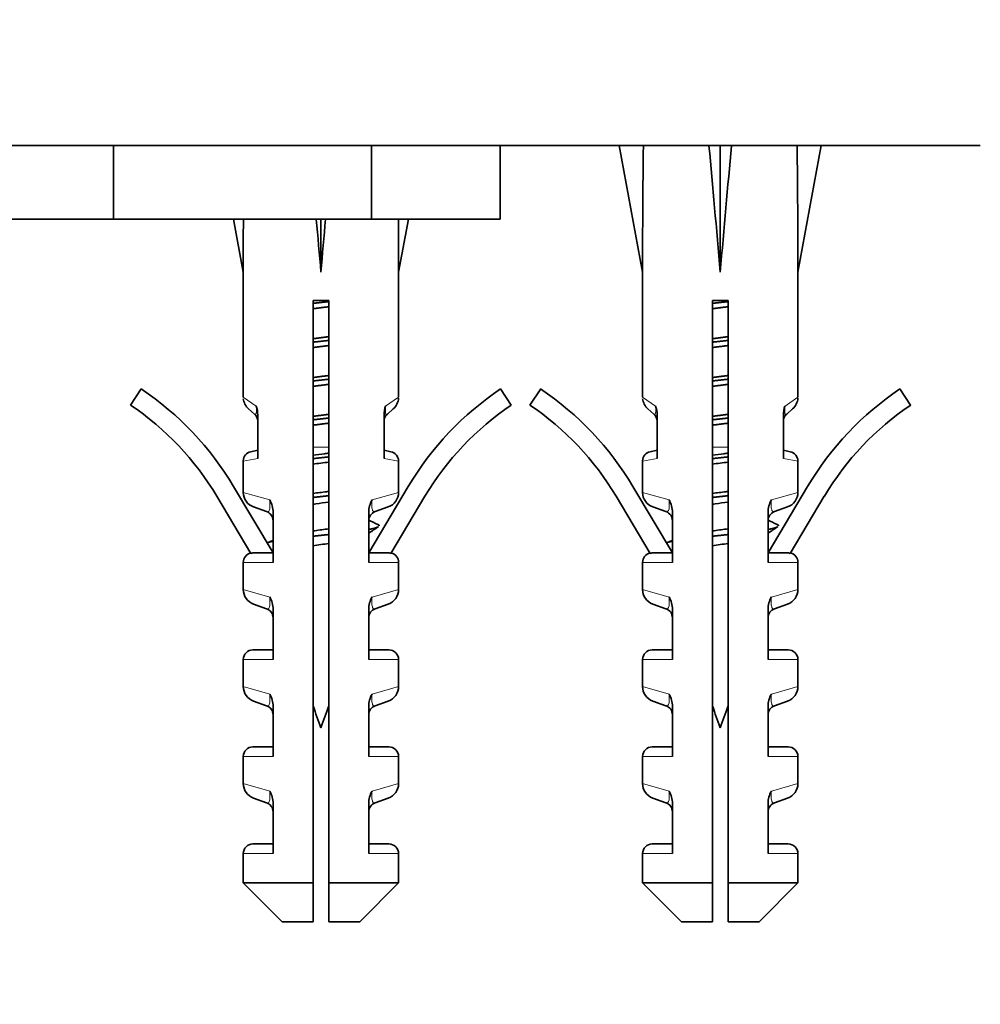
# Model space of a CAD drawing. Units: millimetres. Extents: x 0 to 1485, y 0 to 2774.
# Drawn here: x 362 to 411, y 1285 to 1336 of the extents above; entities that cross this region are included whole.
import ezdxf
from ezdxf import colors
from ezdxf.entities.mleader import LeaderData, LeaderLine
from ezdxf.math import Vec2, Vec3

# ---------------------------------------------------------------- set-up
doc = ezdxf.new("R2010")
doc.units = ezdxf.units.MM
doc.layers.add('DV7_Défaut', color=7, linetype='Continuous')
doc.layers.add('Défaut', color=7, linetype='Continuous')

# ---------------------------------------------------------------- blocks, each defined once
blk = doc.blocks.new('_DOT')
at = {"color": 0}
blk.add_line((0, 0), (-1, 0), dxfattribs=at)
at = {"color": 0, "const_width": 0.333}
blk.add_lwpolyline([(-0.1665, 0, 1), (0.1665, 0, 1)], format="xyb", close=True, dxfattribs=at)
blk = doc.blocks.new('SE6')
at = {"layer": 'DV7_Défaut', "color": 7, "linetype": 'Continuous', "lineweight": 35}
for p, q in [((314.405, 1329.493), (411.405, 1329.493)), ((366.765, 1325.693), (366.765, 1329.493)), ((380.044, 1325.693), (380.044, 1329.493)), ((386.684, 1325.693), (386.684, 1329.493)), ((394.054, 1329.469), (392.812, 1329.493)), ((392.812, 1329.493), (394.012, 1322.956)), ((397.432, 1329.469), (398.012, 1329.493)), ((398.592, 1329.469), (398.012, 1329.493)), ((398.012, 1329.493), (398.012, 1322.956)), ((401.97, 1329.469), (403.212, 1329.493)), ((403.212, 1329.493), (402.012, 1322.956)), ((359.044, 1325.693), (362.905, 1325.693)), ((362.905, 1325.693), (366.765, 1325.693)), ((366.765, 1325.693), (380.044, 1325.693)), ((372.944, 1325.693), (373.447, 1322.956)), ((377.447, 1325.693), (377.447, 1322.956)), ((380.044, 1325.693), (386.684, 1325.693)), ((381.949, 1325.693), (381.447, 1322.956)), ((373.447, 1322.956), (373.447, 1316.521)), ((381.447, 1316.521), (381.447, 1322.956)), ((394.012, 1322.956), (394.012, 1316.521)), ((402.012, 1316.521), (402.012, 1322.956)), ((377.847, 1321.493), (377.047, 1321.493)), ((377.047, 1321.493), (377.047, 1291.493)), ((377.847, 1291.493), (377.847, 1321.493)), ((398.412, 1321.493), (397.612, 1321.493)), ((397.612, 1321.493), (397.612, 1291.493)), ((398.412, 1291.493), (398.412, 1321.493)), ((367.64, 1316.112), (368.198, 1316.942)), ((386.695, 1316.942), (387.253, 1316.112)), ((388.206, 1316.112), (388.764, 1316.942)), ((407.26, 1316.942), (407.818, 1316.112)), ((374.024, 1315.653), (373.721, 1315.918)), ((380.869, 1315.653), (381.172, 1315.918)), ((394.589, 1315.653), (394.286, 1315.918)), ((401.435, 1315.653), (401.738, 1315.918)), ((374.195, 1313.365), (374.195, 1315.604)), ((380.698, 1315.604), (380.698, 1313.365)), ((394.761, 1313.365), (394.761, 1315.604)), ((401.263, 1315.604), (401.263, 1313.365)), ((374.195, 1313.788), (373.84, 1313.711)), ((381.053, 1313.711), (380.698, 1313.788)), ((394.761, 1313.788), (394.406, 1313.711)), ((401.618, 1313.711), (401.263, 1313.788)), ((373.447, 1313.222), (373.447, 1311.618)), ((381.447, 1311.618), (381.447, 1313.222)), ((394.012, 1313.222), (394.012, 1311.618)), ((402.012, 1311.618), (402.012, 1313.222)), ((372.945, 1311.927), (374.984, 1308.504)), ((379.909, 1308.504), (381.948, 1311.927)), ((393.511, 1311.927), (395.55, 1308.504)), ((400.474, 1308.504), (402.513, 1311.927)), ((373.841, 1308.469), (372.086, 1311.415)), ((382.807, 1311.415), (381.052, 1308.469)), ((394.406, 1308.469), (392.652, 1311.415)), ((403.372, 1311.415), (401.618, 1308.469)), ((374.653, 1310.623), (373.977, 1310.865)), ((380.916, 1310.865), (380.24, 1310.623)), ((395.218, 1310.623), (394.542, 1310.865)), ((401.482, 1310.865), (400.806, 1310.623)), ((374.984, 1308.004), (374.984, 1310.59)), ((379.909, 1310.59), (379.909, 1308.004)), ((395.55, 1308.004), (395.55, 1310.59)), ((400.474, 1310.59), (400.474, 1308.004)), ((374.028, 1308.504), (374.984, 1308.504)), ((379.909, 1308.504), (380.865, 1308.504)), ((394.593, 1308.504), (395.55, 1308.504)), ((400.474, 1308.504), (401.431, 1308.504)), ((373.447, 1308.004), (373.447, 1306.618)), ((381.447, 1306.618), (381.447, 1308.004)), ((394.012, 1308.004), (394.012, 1306.618)), ((402.012, 1306.618), (402.012, 1308.004)), ((374.653, 1305.623), (373.977, 1305.865)), ((380.916, 1305.865), (380.24, 1305.623)), ((395.218, 1305.623), (394.542, 1305.865)), ((401.482, 1305.865), (400.806, 1305.623)), ((374.984, 1303.004), (374.984, 1305.59)), ((379.909, 1305.59), (379.909, 1303.004)), ((395.55, 1303.004), (395.55, 1305.59)), ((400.474, 1305.59), (400.474, 1303.004)), ((374.984, 1303.504), (373.947, 1303.504)), ((379.909, 1303.504), (380.947, 1303.504)), ((395.55, 1303.504), (394.512, 1303.504)), ((400.474, 1303.504), (401.512, 1303.504)), ((373.447, 1303.004), (373.447, 1301.618)), ((381.447, 1301.618), (381.447, 1303.004)), ((394.012, 1303.004), (394.012, 1301.618)), ((402.012, 1301.618), (402.012, 1303.004)), ((374.653, 1300.623), (373.977, 1300.865)), ((374.984, 1298.004), (374.984, 1300.59)), ((379.909, 1300.59), (379.909, 1298.004)), ((380.24, 1300.623), (380.916, 1300.865)), ((395.218, 1300.623), (394.542, 1300.865)), ((395.55, 1298.004), (395.55, 1300.59)), ((400.474, 1300.59), (400.474, 1298.004)), ((400.806, 1300.623), (401.482, 1300.865)), ((374.984, 1298.504), (373.947, 1298.504)), ((379.909, 1298.504), (380.947, 1298.504)), ((395.55, 1298.504), (394.512, 1298.504)), ((400.474, 1298.504), (401.512, 1298.504)), ((373.447, 1298.004), (373.447, 1296.618)), ((381.447, 1296.618), (381.447, 1298.004)), ((394.012, 1298.004), (394.012, 1296.618)), ((402.012, 1296.618), (402.012, 1298.004)), ((373.977, 1295.865), (374.653, 1295.623)), ((374.984, 1293.004), (374.984, 1295.59)), ((379.909, 1295.59), (379.909, 1293.004)), ((380.24, 1295.623), (380.916, 1295.865)), ((395.218, 1295.623), (394.542, 1295.865)), ((395.55, 1293.004), (395.55, 1295.59)), ((400.474, 1295.59), (400.474, 1293.004)), ((400.806, 1295.623), (401.482, 1295.865)), ((374.984, 1293.504), (373.947, 1293.504)), ((380.947, 1293.504), (379.909, 1293.504)), ((395.55, 1293.504), (394.512, 1293.504)), ((400.474, 1293.504), (401.512, 1293.504)), ((373.447, 1293.004), (373.447, 1291.493)), ((381.447, 1291.493), (381.447, 1293.004)), ((394.012, 1293.004), (394.012, 1291.493)), ((402.012, 1291.493), (402.012, 1293.004)), ((373.447, 1291.493), (377.047, 1291.493)), ((373.447, 1291.493), (375.447, 1289.493)), ((377.047, 1291.493), (377.047, 1289.493)), ((381.447, 1291.493), (377.847, 1291.493)), ((377.847, 1289.493), (377.847, 1291.493)), ((379.447, 1289.493), (381.447, 1291.493)), ((397.612, 1291.493), (394.012, 1291.493)), ((394.012, 1291.493), (396.012, 1289.493)), ((397.612, 1291.493), (397.612, 1289.493)), ((398.412, 1291.493), (402.012, 1291.493)), ((398.412, 1289.493), (398.412, 1291.493)), ((400.012, 1289.493), (402.012, 1291.493)), ((377.047, 1289.493), (375.447, 1289.493)), ((379.447, 1289.493), (377.847, 1289.493)), ((397.612, 1289.493), (396.012, 1289.493)), ((398.412, 1289.493), (400.012, 1289.493))]:
    blk.add_line(p, q, dxfattribs=at)
at = {"layer": 'DV7_Défaut', "color": 7, "linetype": 'Continuous', "lineweight": 18}
for p, q in [((374.112, 1316.056), (373.447, 1316.521)), ((380.781, 1316.056), (381.447, 1316.521)), ((394.677, 1316.056), (394.012, 1316.521)), ((401.347, 1316.056), (402.012, 1316.521)), ((377.847, 1313.937), (377.047, 1313.937)), ((398.412, 1313.937), (397.612, 1313.937)), ((374.195, 1313.365), (373.447, 1313.222)), ((380.698, 1313.365), (381.447, 1313.222)), ((394.012, 1313.222), (394.761, 1313.365)), ((401.263, 1313.365), (402.012, 1313.222)), ((374.813, 1311.226), (373.447, 1311.618)), ((381.447, 1311.618), (380.08, 1311.226)), ((395.379, 1311.226), (394.012, 1311.618)), ((402.012, 1311.618), (400.645, 1311.226)), ((373.447, 1308.004), (374.984, 1308.004)), ((379.909, 1308.004), (381.447, 1308.004)), ((394.012, 1308.004), (395.55, 1308.004)), ((400.474, 1308.004), (402.012, 1308.004)), ((374.813, 1306.226), (373.447, 1306.618)), ((381.447, 1306.618), (380.08, 1306.226)), ((395.379, 1306.226), (394.012, 1306.618)), ((400.645, 1306.226), (402.012, 1306.618)), ((373.447, 1303.004), (374.984, 1303.004)), ((379.909, 1303.004), (381.447, 1303.004)), ((394.012, 1303.004), (395.55, 1303.004)), ((400.474, 1303.004), (402.012, 1303.004)), ((374.813, 1301.226), (373.447, 1301.618)), ((380.08, 1301.226), (381.447, 1301.618)), ((395.379, 1301.226), (394.012, 1301.618)), ((400.645, 1301.226), (402.012, 1301.618)), ((373.447, 1298.004), (374.984, 1298.004)), ((381.447, 1298.004), (379.909, 1298.004)), ((394.012, 1298.004), (395.55, 1298.004)), ((400.474, 1298.004), (402.012, 1298.004)), ((374.813, 1296.226), (373.447, 1296.618)), ((380.08, 1296.226), (381.447, 1296.618)), ((395.379, 1296.226), (394.012, 1296.618)), ((400.645, 1296.226), (402.012, 1296.618)), ((373.447, 1293.004), (374.984, 1293.004)), ((379.909, 1293.004), (381.447, 1293.004)), ((394.012, 1293.004), (395.55, 1293.004)), ((400.474, 1293.004), (402.012, 1293.004))]:
    blk.add_line(p, q, dxfattribs=at)
at = {"layer": 'DV7_Défaut', "color": 7, "linetype": 'Continuous', "lineweight": 35}
for centre, radius, start, end in [((359.397, 1303.857), 15.77, 30.7807, 56.0744), ((395.496, 1303.857), 15.77, 123.9256, 149.2193), ((379.962, 1303.857), 15.77, 30.7807, 56.0744), ((416.062, 1303.857), 15.77, 123.9256, 149.2193), ((374.247, 1316.521), 0.8, 185.5628, 228.8984), ((380.647, 1316.521), 0.8, 311.1016, 356.3392), ((394.812, 1316.521), 0.8, 185.5628, 228.8984), ((401.212, 1316.521), 0.8, 311.1016, 356.3392), ((359.397, 1303.857), 14.77, 30.7807, 56.0744), ((372.898, 1315.599), 1.297, 0.2272, 20.6325), ((381.995, 1315.599), 1.297, 159.3672, 179.7731), ((395.496, 1303.857), 14.77, 123.9256, 149.2193), ((379.962, 1303.857), 14.77, 30.7807, 56.0744), ((393.464, 1315.599), 1.297, 0.2272, 20.6325), ((402.56, 1315.599), 1.297, 159.3672, 179.7731), ((416.062, 1303.857), 14.77, 123.9256, 149.2193), ((373.695, 1315.277), 0.5, 0, 48.8984), ((381.198, 1315.277), 0.5, 131.1016, 180), ((394.261, 1315.277), 0.5, 0, 48.8984), ((401.763, 1315.277), 0.5, 131.1016, 180), ((373.947, 1313.222), 0.5, 102.2736, 177.7177), ((380.947, 1313.222), 0.5, 1.6034, 77.7264), ((394.512, 1313.222), 0.5, 102.2736, 177.7177), ((401.512, 1313.222), 0.5, 1.6034, 77.7264), ((374.247, 1311.618), 0.8, 180.2703, 250.305), ((380.647, 1311.618), 0.8, 289.695, 359.5571), ((394.812, 1311.618), 0.8, 180.2703, 250.305), ((401.212, 1311.618), 0.8, 289.695, 359.5571), ((373.652, 1310.574), 1.332, 0.7025, 29.3496), ((381.241, 1310.574), 1.332, 150.6503, 179.2977), ((394.218, 1310.574), 1.332, 0.7025, 29.3496), ((401.806, 1310.574), 1.332, 150.6503, 179.2977), ((374.484, 1310.152), 0.5, 0, 70.305), ((380.409, 1310.152), 0.5, 109.695, 180), ((395.05, 1310.152), 0.5, 0, 70.305), ((400.974, 1310.152), 0.5, 109.695, 180), ((421.476, 1397.005), 96.255, 244.41491, 244.72329), ((471.988, 1175.769), 162.373, 124.33098, 124.5471), ((442.042, 1397.005), 96.255, 244.41491, 244.72329), ((492.554, 1175.769), 162.373, 124.33098, 124.5471), ((343.441, 1371.434), 69.813, 296.67497, 296.86157), ((364.006, 1371.434), 69.813, 296.67497, 296.86157), ((373.947, 1308.004), 0.5, 103.358, 180), ((319.271, 1232.806), 94.053, 53.67505, 53.73753), ((380.947, 1308.004), 0.5, 0, 76.666), ((394.512, 1308.004), 0.5, 103.358, 180), ((339.837, 1232.806), 94.053, 53.67505, 53.73753), ((401.512, 1308.004), 0.5, 0, 76.666), ((374.247, 1306.618), 0.8, 180.2703, 250.305), ((373.652, 1305.574), 1.332, 0.7025, 29.3496), ((381.241, 1305.574), 1.332, 150.6503, 179.2977), ((380.647, 1306.618), 0.8, 289.695, 359.5571), ((394.812, 1306.618), 0.8, 180.2703, 250.305), ((394.218, 1305.574), 1.332, 0.7025, 29.3496), ((401.806, 1305.574), 1.332, 150.6503, 179.2977), ((401.212, 1306.618), 0.8, 289.695, 359.5571), ((374.484, 1305.152), 0.5, 0, 70.305), ((380.409, 1305.152), 0.5, 109.695, 180), ((395.05, 1305.152), 0.5, 0, 70.305), ((400.974, 1305.152), 0.5, 109.695, 180), ((373.947, 1303.004), 0.5, 90, 180), ((380.947, 1303.004), 0.5, 0, 90), ((394.512, 1303.004), 0.5, 90, 180), ((401.512, 1303.004), 0.5, 0, 90), ((374.247, 1301.618), 0.8, 180.2703, 250.305), ((380.647, 1301.618), 0.8, 289.695, 359.5571), ((394.812, 1301.618), 0.8, 180.2703, 250.305), ((401.212, 1301.618), 0.8, 289.695, 359.5571), ((373.652, 1300.574), 1.332, 0.7025, 29.3496), ((381.241, 1300.574), 1.332, 150.6503, 179.2977), ((394.218, 1300.574), 1.332, 0.7025, 29.3496), ((401.806, 1300.574), 1.332, 150.6503, 179.2977), ((374.484, 1300.152), 0.5, 0, 70.305), ((416.27, 1313.937), 41.423, 198.7573, 200.4081), ((338.624, 1313.937), 41.423, 339.5919, 341.2427), ((380.409, 1300.152), 0.5, 109.695, 180), ((395.05, 1300.152), 0.5, 0, 70.305), ((436.835, 1313.937), 41.423, 198.7573, 200.4081), ((359.189, 1313.937), 41.423, 339.5919, 341.2427), ((400.974, 1300.152), 0.5, 109.695, 180), ((373.947, 1298.004), 0.5, 90, 180), ((380.947, 1298.004), 0.5, 0, 90), ((394.512, 1298.004), 0.5, 90, 180), ((401.512, 1298.004), 0.5, 0, 90), ((374.247, 1296.618), 0.8, 180.2703, 250.305), ((380.647, 1296.618), 0.8, 289.695, 359.5571), ((394.812, 1296.618), 0.8, 180.2703, 250.305), ((401.212, 1296.618), 0.8, 289.695, 359.5571), ((373.652, 1295.574), 1.332, 0.7025, 29.3496), ((381.241, 1295.574), 1.332, 150.6503, 179.2977), ((394.218, 1295.574), 1.332, 0.7025, 29.3496), ((401.806, 1295.574), 1.332, 150.6503, 179.2977), ((374.484, 1295.152), 0.5, 0, 70.305), ((380.409, 1295.152), 0.5, 109.695, 180), ((395.05, 1295.152), 0.5, 0, 70.305), ((400.974, 1295.152), 0.5, 109.695, 180), ((373.947, 1293.004), 0.5, 90, 180), ((380.947, 1293.004), 0.5, 0, 90), ((394.512, 1293.004), 0.5, 90, 180), ((401.512, 1293.004), 0.5, 0, 90)]:
    blk.add_arc(centre, radius, start, end, dxfattribs=at)
for centre, major_axis, ratio, start_param, end_param in [((398.012, 1301.169), (-1.704, 51.386), 0.070422, 0.985211, 1.130604), ((398.012, 1301.169), (-3.627, 51.386), 0.032842, -1.135257, -0.989865), ((398.012, 1301.169), (3.627, 51.386), 0.032842, 0.989865, 1.135257), ((398.012, 1301.169), (1.704, 51.386), 0.070422, -1.130604, -0.985211), ((377.447, 1301.169), (-1.704, 51.386), 0.070422, 1.070939, 1.130604), ((377.447, 1301.169), (-3.627, 51.386), 0.032842, -1.135257, -1.075593), ((377.447, 1301.169), (3.627, 51.386), 0.032842, 1.075593, 1.135257), ((377.447, 1301.169), (1.704, 51.386), 0.070422, -1.130604, -1.070939)]:
    blk.add_ellipse(centre, major_axis=major_axis, ratio=ratio, start_param=start_param, end_param=end_param, dxfattribs=at)
for points, weights in [([(377.854, 1321.446), (377.447, 1321.4), (377.039, 1321.355)], [0.937348406017, 0.928676997767, 0.937348406017]), ([(398.419, 1321.446), (398.012, 1321.4), (397.605, 1321.355)], [0.937348406017, 0.928676997767, 0.937348406017]), ([(377.854, 1321.182), (377.447, 1321.13), (377.039, 1321.078)], [0.938814889438, 0.927210514347, 0.938814889438]), ([(398.42, 1321.182), (398.012, 1321.13), (397.604, 1321.078)], [0.938814889438, 0.927210514347, 0.938814889438]), ([(377.039, 1319.532), (377.447, 1319.585), (377.854, 1319.637)], [0.938814889438, 0.927210514347, 0.938814889438]), ([(377.854, 1319.446), (377.447, 1319.4), (377.039, 1319.355)], [0.937348406017, 0.928676997767, 0.937348406017]), ([(397.604, 1319.532), (398.012, 1319.585), (398.42, 1319.637)], [0.938814889438, 0.927210514347, 0.938814889438]), ([(398.419, 1319.446), (398.012, 1319.4), (397.605, 1319.355)], [0.937348406017, 0.928676997767, 0.937348406017]), ([(377.854, 1319.182), (377.447, 1319.13), (377.039, 1319.078)], [0.938814889438, 0.927210514347, 0.938814889438]), ([(398.42, 1319.182), (398.012, 1319.13), (397.604, 1319.078)], [0.938814889438, 0.927210514347, 0.938814889438]), ([(377.039, 1317.532), (377.447, 1317.585), (377.854, 1317.637)], [0.938814889438, 0.927210514347, 0.938814889438]), ([(377.854, 1317.446), (377.447, 1317.4), (377.039, 1317.355)], [0.937348406017, 0.928676997767, 0.937348406017]), ([(397.604, 1317.532), (398.012, 1317.585), (398.42, 1317.637)], [0.938814889438, 0.927210514347, 0.938814889438]), ([(398.419, 1317.446), (398.012, 1317.4), (397.605, 1317.355)], [0.937348406017, 0.928676997767, 0.937348406017]), ([(377.854, 1317.182), (377.447, 1317.13), (377.039, 1317.078)], [0.938814889438, 0.927210514347, 0.938814889438]), ([(398.42, 1317.182), (398.012, 1317.13), (397.604, 1317.078)], [0.938814889438, 0.927210514347, 0.938814889438]), ([(377.039, 1315.532), (377.447, 1315.585), (377.854, 1315.637)], [0.938814889438, 0.927210514347, 0.938814889438]), ([(377.854, 1315.446), (377.447, 1315.4), (377.039, 1315.355)], [0.937348406017, 0.928676997767, 0.937348406017]), ([(397.604, 1315.532), (398.012, 1315.585), (398.42, 1315.637)], [0.938814889438, 0.927210514347, 0.938814889438]), ([(398.419, 1315.446), (398.012, 1315.4), (397.605, 1315.355)], [0.937348406017, 0.928676997767, 0.937348406017]), ([(377.854, 1315.182), (377.447, 1315.13), (377.039, 1315.078)], [0.938814889438, 0.927210514347, 0.938814889438]), ([(398.42, 1315.182), (398.012, 1315.13), (397.604, 1315.078)], [0.938814889438, 0.927210514347, 0.938814889438]), ([(377.854, 1313.446), (377.447, 1313.4), (377.039, 1313.355)], [0.937348406017, 0.928676997767, 0.937348406017]), ([(398.419, 1313.446), (398.012, 1313.4), (397.605, 1313.355)], [0.937348406017, 0.928676997767, 0.937348406017]), ([(377.854, 1311.446), (377.447, 1311.4), (377.039, 1311.355)], [0.937348406017, 0.928676997767, 0.937348406017]), ([(398.419, 1311.446), (398.012, 1311.4), (397.605, 1311.355)], [0.937348406017, 0.928676997767, 0.937348406017]), ([(380.413, 1309.855), (380.315, 1309.788), (379.959, 1309.715)], [0.966263815233, 0.928198975402, 0.933709579693]), ([(380.374, 1309.968), (380.447, 1309.932), (380.447, 1309.9)], [0.954721626639, 0.971146967502, 1]), ([(400.978, 1309.855), (400.88, 1309.788), (400.524, 1309.715)], [0.966263815233, 0.928198975402, 0.933709579693]), ([(400.939, 1309.968), (401.012, 1309.932), (401.012, 1309.9)], [0.954721626639, 0.971146967502, 1]), ([(377.854, 1309.446), (377.447, 1309.4), (377.039, 1309.355)], [0.937348406017, 0.928676997767, 0.937348406017]), ([(398.419, 1309.446), (398.012, 1309.4), (397.605, 1309.355)], [0.937348406017, 0.928676997767, 0.937348406017]), ([(374.934, 1309.085), (374.781, 1309.054), (374.674, 1309.023)], [0.933709579693, 0.931329751132, 0.937077005936]), ([(395.5, 1309.085), (395.346, 1309.054), (395.239, 1309.023)], [0.933709579693, 0.931329751132, 0.937077005936])]:
    blk.add_rational_spline(points, weights, degree=2, dxfattribs=at)
at = {"layer": 'DV7_Défaut', "color": 7, "linetype": 'Continuous', "lineweight": 18}
for points, knots in [([(374.024, 1315.653), (374.037, 1315.642), (374.051, 1315.632), (374.078, 1315.626), (374.092, 1315.63), (374.114, 1315.671), (374.124, 1315.714), (374.126, 1315.826), (374.125, 1315.87), (374.12, 1315.963), (374.116, 1316.01), (374.112, 1316.056)], [0, 0, 0, 0, 0.25, 0.25, 0.5, 0.5, 0.75, 0.75, 0.875, 0.875, 1, 1, 1, 1]), ([(380.781, 1316.056), (380.777, 1316.01), (380.773, 1315.962), (380.768, 1315.87), (380.767, 1315.826), (380.77, 1315.714), (380.779, 1315.672), (380.801, 1315.63), (380.815, 1315.626), (380.842, 1315.632), (380.856, 1315.642), (380.869, 1315.653)], [0, 0, 0, 0, 0.125, 0.125, 0.25, 0.25, 0.5, 0.5, 0.75, 0.75, 1, 1, 1, 1]), ([(394.589, 1315.653), (394.603, 1315.642), (394.617, 1315.632), (394.644, 1315.626), (394.657, 1315.63), (394.68, 1315.671), (394.689, 1315.714), (394.691, 1315.826), (394.69, 1315.87), (394.686, 1315.963), (394.682, 1316.01), (394.677, 1316.056)], [0, 0, 0, 0, 0.25, 0.25, 0.5, 0.5, 0.75, 0.75, 0.875, 0.875, 1, 1, 1, 1]), ([(401.347, 1316.056), (401.342, 1316.01), (401.338, 1315.962), (401.334, 1315.87), (401.333, 1315.826), (401.335, 1315.714), (401.344, 1315.672), (401.367, 1315.63), (401.38, 1315.626), (401.407, 1315.632), (401.421, 1315.642), (401.435, 1315.653)], [0, 0, 0, 0, 0.125, 0.125, 0.25, 0.25, 0.5, 0.5, 0.75, 0.75, 1, 1, 1, 1]), ([(374.653, 1310.623), (374.677, 1310.614), (374.701, 1310.611), (374.746, 1310.627), (374.768, 1310.647), (374.803, 1310.731), (374.816, 1310.799), (374.827, 1310.989), (374.823, 1311.109), (374.813, 1311.226)], [0, 0, 0, 0, 0.25, 0.25, 0.5, 0.5, 0.75, 0.75, 1, 1, 1, 1]), ([(380.08, 1311.226), (380.07, 1311.109), (380.066, 1310.99), (380.077, 1310.799), (380.09, 1310.732), (380.125, 1310.647), (380.147, 1310.627), (380.192, 1310.611), (380.216, 1310.614), (380.24, 1310.623)], [0, 0, 0, 0, 0.25, 0.25, 0.5, 0.5, 0.75, 0.75, 1, 1, 1, 1]), ([(395.218, 1310.623), (395.242, 1310.614), (395.266, 1310.611), (395.311, 1310.627), (395.333, 1310.647), (395.368, 1310.731), (395.382, 1310.799), (395.392, 1310.989), (395.389, 1311.109), (395.379, 1311.226)], [0, 0, 0, 0, 0.25, 0.25, 0.5, 0.5, 0.75, 0.75, 1, 1, 1, 1]), ([(400.645, 1311.226), (400.635, 1311.109), (400.632, 1310.99), (400.642, 1310.799), (400.655, 1310.732), (400.691, 1310.647), (400.712, 1310.627), (400.758, 1310.611), (400.782, 1310.614), (400.806, 1310.623)], [0, 0, 0, 0, 0.25, 0.25, 0.5, 0.5, 0.75, 0.75, 1, 1, 1, 1]), ([(374.653, 1305.623), (374.677, 1305.614), (374.701, 1305.611), (374.746, 1305.627), (374.768, 1305.647), (374.803, 1305.731), (374.816, 1305.799), (374.827, 1305.989), (374.823, 1306.109), (374.813, 1306.226)], [0, 0, 0, 0, 0.25, 0.25, 0.5, 0.5, 0.75, 0.75, 1, 1, 1, 1]), ([(380.08, 1306.226), (380.07, 1306.109), (380.066, 1305.99), (380.077, 1305.799), (380.09, 1305.732), (380.125, 1305.647), (380.147, 1305.627), (380.192, 1305.611), (380.216, 1305.614), (380.24, 1305.623)], [0, 0, 0, 0, 0.25, 0.25, 0.5, 0.5, 0.75, 0.75, 1, 1, 1, 1]), ([(395.218, 1305.623), (395.242, 1305.614), (395.266, 1305.611), (395.311, 1305.627), (395.333, 1305.647), (395.368, 1305.731), (395.382, 1305.799), (395.392, 1305.989), (395.389, 1306.109), (395.379, 1306.226)], [0, 0, 0, 0, 0.25, 0.25, 0.5, 0.5, 0.75, 0.75, 1, 1, 1, 1]), ([(400.645, 1306.226), (400.635, 1306.109), (400.632, 1305.99), (400.642, 1305.799), (400.655, 1305.732), (400.691, 1305.647), (400.712, 1305.627), (400.758, 1305.611), (400.782, 1305.614), (400.806, 1305.623)], [0, 0, 0, 0, 0.25, 0.25, 0.5, 0.5, 0.75, 0.75, 1, 1, 1, 1]), ([(374.653, 1300.623), (374.677, 1300.614), (374.701, 1300.611), (374.746, 1300.627), (374.768, 1300.647), (374.803, 1300.731), (374.816, 1300.799), (374.827, 1300.989), (374.823, 1301.109), (374.813, 1301.226)], [0, 0, 0, 0, 0.25, 0.25, 0.5, 0.5, 0.75, 0.75, 1, 1, 1, 1]), ([(380.08, 1301.226), (380.07, 1301.109), (380.066, 1300.99), (380.077, 1300.799), (380.09, 1300.732), (380.125, 1300.647), (380.147, 1300.627), (380.192, 1300.611), (380.216, 1300.614), (380.24, 1300.623)], [0, 0, 0, 0, 0.25, 0.25, 0.5, 0.5, 0.75, 0.75, 1, 1, 1, 1]), ([(395.218, 1300.623), (395.242, 1300.614), (395.266, 1300.611), (395.311, 1300.627), (395.333, 1300.647), (395.368, 1300.731), (395.382, 1300.799), (395.392, 1300.989), (395.389, 1301.109), (395.379, 1301.226)], [0, 0, 0, 0, 0.25, 0.25, 0.5, 0.5, 0.75, 0.75, 1, 1, 1, 1]), ([(400.645, 1301.226), (400.635, 1301.109), (400.632, 1300.99), (400.642, 1300.799), (400.655, 1300.732), (400.691, 1300.647), (400.712, 1300.627), (400.758, 1300.611), (400.782, 1300.614), (400.806, 1300.623)], [0, 0, 0, 0, 0.25, 0.25, 0.5, 0.5, 0.75, 0.75, 1, 1, 1, 1]), ([(374.653, 1295.623), (374.677, 1295.614), (374.701, 1295.611), (374.746, 1295.627), (374.768, 1295.647), (374.803, 1295.731), (374.816, 1295.799), (374.827, 1295.989), (374.823, 1296.109), (374.813, 1296.226)], [0, 0, 0, 0, 0.25, 0.25, 0.5, 0.5, 0.75, 0.75, 1, 1, 1, 1]), ([(380.08, 1296.226), (380.07, 1296.109), (380.066, 1295.99), (380.077, 1295.799), (380.09, 1295.732), (380.125, 1295.647), (380.147, 1295.627), (380.192, 1295.611), (380.216, 1295.614), (380.24, 1295.623)], [0, 0, 0, 0, 0.25, 0.25, 0.5, 0.5, 0.75, 0.75, 1, 1, 1, 1]), ([(395.218, 1295.623), (395.242, 1295.614), (395.266, 1295.611), (395.311, 1295.627), (395.333, 1295.647), (395.368, 1295.731), (395.382, 1295.799), (395.392, 1295.989), (395.389, 1296.109), (395.379, 1296.226)], [0, 0, 0, 0, 0.25, 0.25, 0.5, 0.5, 0.75, 0.75, 1, 1, 1, 1]), ([(400.645, 1296.226), (400.635, 1296.109), (400.632, 1295.99), (400.642, 1295.799), (400.655, 1295.732), (400.691, 1295.647), (400.712, 1295.627), (400.758, 1295.611), (400.782, 1295.614), (400.806, 1295.623)], [0, 0, 0, 0, 0.25, 0.25, 0.5, 0.5, 0.75, 0.75, 1, 1, 1, 1])]:
    blk.add_open_spline(points, degree=3, knots=knots, dxfattribs=at)
at = {"layer": 'DV7_Défaut', "color": 7, "linetype": 'Continuous', "lineweight": 35}
for points, knots in [([(377.85, 1313.637), (377.779, 1313.628), (377.708, 1313.619), (377.437, 1313.584), (377.237, 1313.56), (377.042, 1313.535)], [0, 0, 0, 0, 0.265634, 0.265634, 1, 1, 1, 1]), ([(398.416, 1313.637), (398.345, 1313.628), (398.273, 1313.619), (398.002, 1313.584), (397.803, 1313.56), (397.607, 1313.535)], [0, 0, 0, 0, 0.265634, 0.265634, 1, 1, 1, 1]), ([(377.851, 1311.666), (377.809, 1311.661), (377.768, 1311.656), (377.499, 1311.621), (377.269, 1311.592), (377.043, 1311.563)], [0, 0, 0, 0, 0.155027, 0.155027, 1, 1, 1, 1]), ([(398.416, 1311.666), (398.375, 1311.661), (398.333, 1311.656), (398.064, 1311.621), (397.834, 1311.592), (397.608, 1311.563)], [0, 0, 0, 0, 0.155027, 0.155027, 1, 1, 1, 1]), ([(377.044, 1311.006), (377.091, 1311.013), (377.139, 1311.019), (377.408, 1311.057), (377.631, 1311.088), (377.85, 1311.119)], [0, 0, 0, 0, 0.178128, 0.178128, 1, 1, 1, 1]), ([(397.609, 1311.006), (397.657, 1311.013), (397.705, 1311.019), (397.974, 1311.057), (398.197, 1311.088), (398.415, 1311.119)], [0, 0, 0, 0, 0.178128, 0.178128, 1, 1, 1, 1]), ([(377.851, 1309.74), (377.613, 1309.708), (377.37, 1309.675), (377.102, 1309.639), (377.071, 1309.635), (377.041, 1309.631)], [0, 0, 0, 0, 0.88656, 0.88656, 1, 1, 1, 1]), ([(398.417, 1309.74), (398.178, 1309.708), (397.935, 1309.675), (397.667, 1309.639), (397.637, 1309.635), (397.607, 1309.631)], [0, 0, 0, 0, 0.88656, 0.88656, 1, 1, 1, 1]), ([(373.841, 1308.469), (373.871, 1308.481), (373.902, 1308.49), (373.964, 1308.501), (373.996, 1308.504), (374.028, 1308.504)], [0, 0, 0, 0, 0.5, 0.5, 1, 1, 1, 1]), ([(381.052, 1308.469), (381.022, 1308.481), (380.992, 1308.49), (380.929, 1308.501), (380.897, 1308.504), (380.865, 1308.504)], [0, 0, 0, 0, 0.5, 0.5, 1, 1, 1, 1]), ([(394.406, 1308.469), (394.436, 1308.481), (394.467, 1308.49), (394.53, 1308.501), (394.562, 1308.504), (394.593, 1308.504)], [0, 0, 0, 0, 0.5, 0.5, 1, 1, 1, 1]), ([(401.618, 1308.469), (401.588, 1308.481), (401.557, 1308.49), (401.495, 1308.501), (401.463, 1308.504), (401.431, 1308.504)], [0, 0, 0, 0, 0.5, 0.5, 1, 1, 1, 1])]:
    blk.add_open_spline(points, degree=3, knots=knots, dxfattribs=at)
for points in [[(377.041, 1313.072), (377.309, 1313.107), (377.583, 1313.142), (377.852, 1313.177)], [(397.606, 1313.072), (397.874, 1313.107), (398.149, 1313.142), (398.417, 1313.177)], [(377.042, 1308.86), (377.308, 1308.902), (377.584, 1308.946), (377.851, 1308.988)], [(397.607, 1308.86), (397.873, 1308.902), (398.149, 1308.946), (398.416, 1308.988)]]:
    blk.add_open_spline(points, degree=3, dxfattribs=at)

msp = doc.modelspace()

# ---------------------------------------------------------------- block references
at = {"layer": 'Défaut'}
msp.add_blockref('SE6', (0, 0), dxfattribs=at)

# ---------------------------------------------------------------- leaders
at = {"layer": 'Défaut', "color": 7, "linetype": 'Continuous', "lineweight": 18}
ml = msp.add_multileader_mtext('Standard', dxfattribs=at)
ml.set_content('{\\pxsm0.9;\\fSolid Edge ISO|b1||i0||c0|p34;\\W1.;14/10/2021\\P}', color=256)
ml.set_leader_properties()
ml.set_arrow_properties(name='DOT')
ml.build(insert=Vec2(0, 0))
ml.multileader.update_dxf_attribs({"leader_type": 0, "dogleg_length": 0, "arrow_head_size": 12})
ctx = ml.context
ctx.base_point, ctx.char_height, ctx.arrow_head_size, ctx.landing_gap_size = Vec3(1397.274, 2766.957), 12, 12, 4.2
notes = []
notes.append((ctx, [(0, (0, 0, 0), (0, 0), (1, 0), 1, [])]))
ctx.mtext.insert = Vec3(1399.274, 2773.077)
for ctx, leaders in notes:
    for number, flags, end, landing, length, lines in leaders:
        leader = LeaderData()
        leader.index, (leader.has_last_leader_line, leader.has_dogleg_vector, leader.attachment_direction) = number, flags
        leader.last_leader_point, leader.dogleg_vector, leader.dogleg_length = Vec3(end), Vec3(landing), length
        for number, points, colour, breaks in lines:
            line = LeaderLine()
            line.index, line.vertices, line.color, line.breaks = number, Vec3.list(points), colors.encode_raw_color(colour), breaks
            leader.lines.append(line)
        ctx.leaders.append(leader)

doc.saveas('drawing.dxf')
